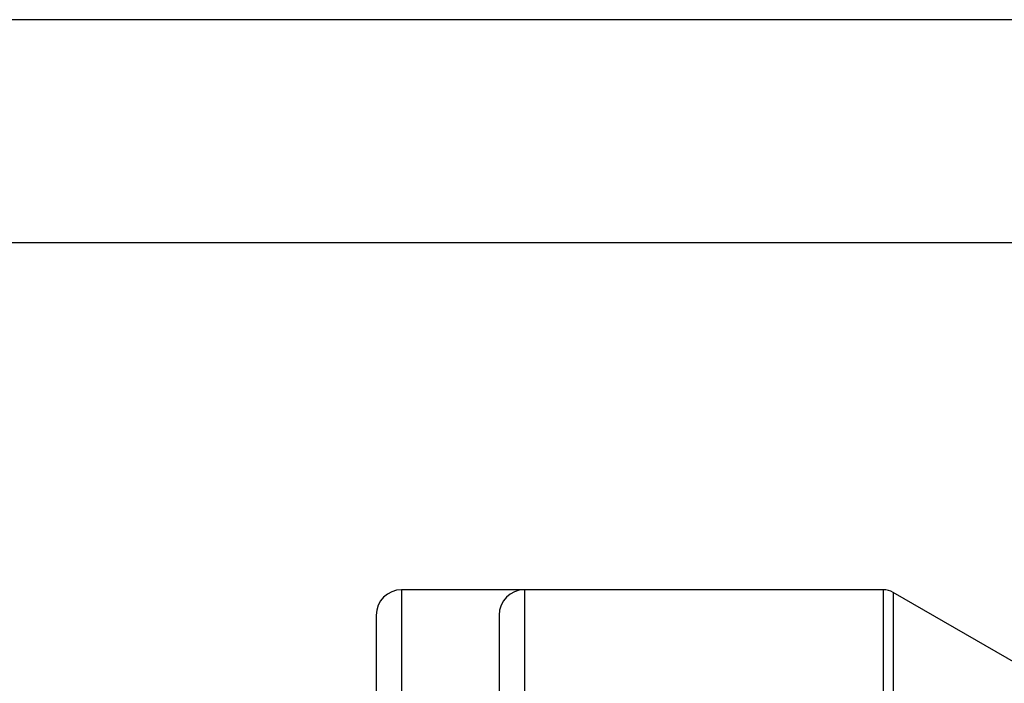
# Model space of a CAD drawing. Units: inches. Extents: x 0.5 to 33.5, y 0.5 to 21.5.
# Drawn here: x 4.3 to 6.1, y 5.9 to 7.2 of the extents above; entities that cross this region are included whole.
import ezdxf

# ---------------------------------------------------------------- set-up
doc = ezdxf.new("R2010")
doc.units = ezdxf.units.IN
doc.header["$LTSCALE"] = 1.87
doc.header["$MEASUREMENT"] = 0
doc.layers.get('0').update_dxf_attribs({"linetype": 'CONTINUOUS'})
doc.styles.add('TEXTSTYLE_3', font='trium.ttf')
doc.dimstyles.new('DIMSTYLE_1', dxfattribs={"dimtxt": 0.15625, "dimasz": 0.1875, "dimexe": 0.125, "dimexo": 0.0625, "dimgap": 0.078125, "dimtad": 0, "dimtih": 1, "dimtoh": 1, "dimdec": 1, "dimlfac": 2, "dimzin": 0, "dimdsep": 46, "dimtxsty": 'TEXTSTYLE_3', "dimblk": '_FILLED', "dimblk1": '_FILLED', "dimblk2": '_FILLED', "dimcen": 0.09, "dimadec": 0, "dimazin": 0, "dimtfac": 1, "dimtdec": 1, "dimtofl": 0, "dimtmove": 0, "dimatfit": 3, "dimldrblk": '_FILLED', "dimfxl": 1, "dimtolj": 1, "dimtzin": 0, "dimarcsym": 0})

# ---------------------------------------------------------------- blocks, each defined once
blk = doc.blocks.new('_FILLED')
at = {"color": 0, "linetype": 'BYBLOCK'}
blk.add_solid([(0, 0), (-1, 0.167), (-1, -0.167)], dxfattribs=at)
blk = doc.blocks.new('*D5')
at = {"color": 2, "linetype": 'CONTINUOUS'}
for p, q in [((7.8356, 7.1891), (1.4623, 7.1891)), ((1.5873, 7.1891), (1.5873, 5.5953)), ((1.5873, 3.6891), (1.5873, 5.2828)), ((7.7878, 3.6891), (1.4623, 3.6891))]:
    blk.add_line(p, q, dxfattribs=at)
at = {"color": 2, "linetype": 'CONTINUOUS', "xscale": 0.1875, "yscale": 0.1875, "zscale": 0.1875}
for p, rotation in [((1.5873, 7.1891), 90), ((1.5873, 3.6891), 270)]:
    blk.add_blockref('_FILLED', p, dxfattribs=dict(at, rotation=rotation))
at = {"color": 2, "linetype": 'CONTINUOUS', "insert": (1.5873, 5.5172), "char_height": 0.15625, "width": 0.303819, "attachment_point": 2, "line_spacing_factor": 0.9, "style": 'TEXTSTYLE_3'}
blk.add_mtext('7.0', dxfattribs=at)
blk = doc.blocks.new('*D8')
at = {"color": 2, "linetype": 'CONTINUOUS'}
for p, q in [((8.3378, 6.7641), (3.3645, 6.7641)), ((3.4895, 6.7641), (3.4895, 5.5953)), ((3.4895, 4.1141), (3.4895, 5.0484)), ((8.3697, 4.1141), (3.3645, 4.1141))]:
    blk.add_line(p, q, dxfattribs=at)
at = {"color": 2, "linetype": 'CONTINUOUS', "xscale": 0.1875, "yscale": 0.1875, "zscale": 0.1875}
for p, rotation in [((3.4895, 6.7641), 90), ((3.4895, 4.1141), 270)]:
    blk.add_blockref('_FILLED', p, dxfattribs=dict(at, rotation=rotation))
at = {"color": 2, "linetype": 'CONTINUOUS', "insert": (3.4895, 5.5172), "char_height": 0.15625, "width": 2.31713, "attachment_point": 2, "line_spacing_factor": 0.9, "style": 'TEXTSTYLE_3'}
blk.add_mtext('5.3 ALUMINUM\\P6.0 STAINLESS STEEL', dxfattribs=at)

msp = doc.modelspace()

# ---------------------------------------------------------------- linework, layer by layer
at = {"color": 7, "linetype": 'CONTINUOUS'}
for p, q in [((4.9956, 6.1031), (4.9956, 4.7751)), ((5.9134, 6.1031), (4.9956, 6.1031)), ((5.2297, 6.1031), (5.2297, 4.7751)), ((5.9134, 6.1031), (5.9134, 4.7751)), ((5.9322, 6.098), (5.9322, 4.7801)), ((6.1946, 5.9465), (5.9322, 6.098)), ((4.9473, 6.0548), (4.9473, 4.8234)), ((5.1814, 6.0548), (5.1814, 4.8234))]:
    msp.add_line(p, q, dxfattribs=at)
for centre, radius, start, end in [((4.9956, 6.0548), 0.0483, 90, 180), ((5.2297, 6.0548), 0.0483, 90, 180), ((5.9134, 6.0656), 0.0375, 60, 90)]:
    msp.add_arc(centre, radius, start, end, dxfattribs=at)

# ---------------------------------------------------------------- dimensions: what is measured, and where the dimension line sits
at = {"color": 2, "linetype": 'CONTINUOUS'}
dim = msp.add_linear_dim(base=(1.5873, 7.1891), p1=(7.8503, 3.6891), p2=(7.8981, 7.1891), angle=90, dimstyle='DIMSTYLE_1', dxfattribs=at)
dim.commit()
dim.dimension.update_dxf_attribs({"geometry": '*D5', "text_midpoint": (1.5891, 5.4365), "dimtype": 160})
dim = msp.add_linear_dim(base=(3.4895, 6.7641), p1=(8.4322, 4.1141), p2=(8.4003, 6.7641), angle=90, text='&d247:114 ALUMINUM\\P&d247:152 STAINLESS STEEL', dimstyle='DIMSTYLE_1', dxfattribs=at)
dim.commit()
dim.dimension.update_dxf_attribs({"geometry": '*D8', "text_midpoint": (3.4895, 5.3219), "dimtype": 160})

doc.saveas('drawing.dxf')
